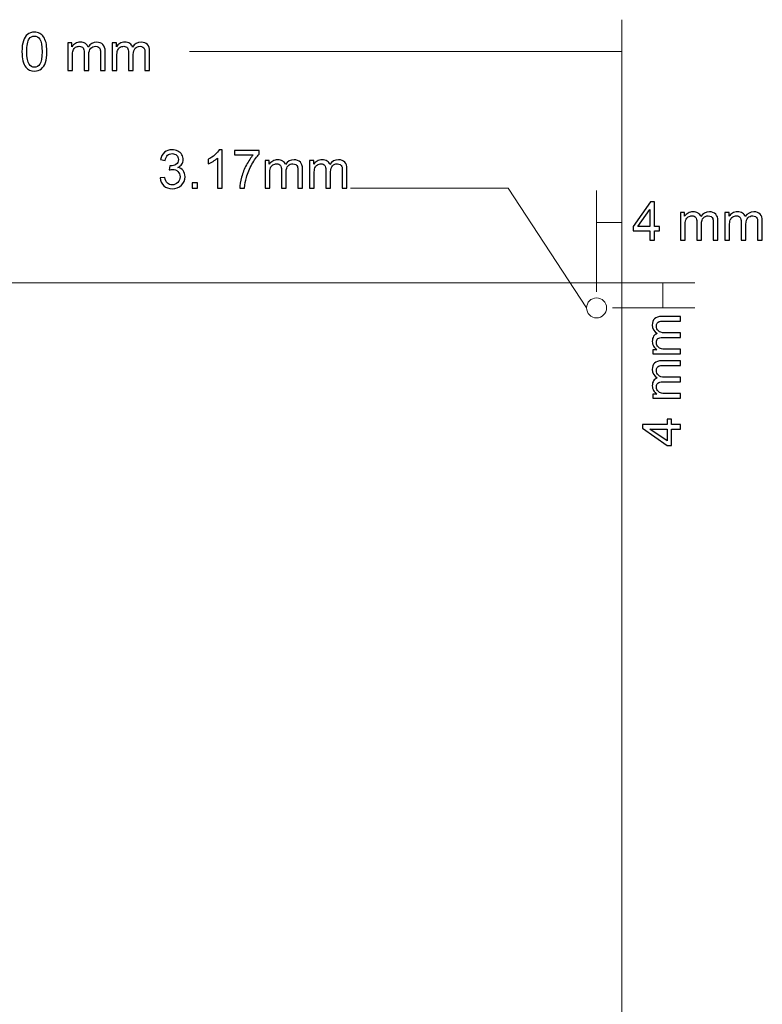
# Model space of a CAD drawing. Units: inches. Extents: x -4.7 to 4.6, y -5.1 to 6.8.
# Drawn here: x -0.2 to 4.4, y 0.6 to 6.8 of the extents above; entities that cross this region are included whole.
import ezdxf

# ---------------------------------------------------------------- set-up
doc = ezdxf.new("R2010")
doc.units = ezdxf.units.IN
doc.header["$MEASUREMENT"] = 0
doc.layers.add('Capa 1', color=7, linetype='Continuous')
doc.layers.add('Default', color=7, linetype='Continuous')

msp = doc.modelspace()

# ---------------------------------------------------------------- linework, layer by layer
at = {"layer": 'Capa 1', "lineweight": 5}
for points in [[(3.5433, 3.6507), (3.5433, 3.6507), (3.5433, 6.7635), (3.5433, 6.7635)], [(0.8413, 6.5635), (0.8413, 6.5635), (3.5433, 6.5635), (3.5433, 6.5635)], [(3.3858, 5.0606), (3.3858, 5.0606), (3.3858, 5.6953), (3.3858, 5.6953)], [(3.5433, 4.7705), (3.5433, 4.7705), (3.5433, 5.6953), (3.5433, 5.6953)], [(3.5433, 5.4953), (3.5433, 5.4953), (3.3858, 5.4953), (3.3858, 5.4953)], [(3.4707, 5.1181), (3.4707, 5.1181), (4.001, 5.1181), (4.001, 5.1181)], [(3.801, 5.1181), (3.801, 5.1181), (3.801, 4.9606), (3.801, 4.9606)], [(3.4858, 4.9606), (3.4858, 4.9606), (4.001, 4.9606), (4.001, 4.9606)]]:
    msp.add_open_spline(points, degree=3, dxfattribs=at)
at = {"layer": 'Capa 1'}
for points, knots in [([(-0.2067, 6.5634), (-0.2067, 6.5916), (-0.2038, 6.6143), (-0.198, 6.6315), (-0.198, 6.6315), (-0.1922, 6.6487), (-0.1835, 6.662), (-0.1721, 6.6713), (-0.1721, 6.6713), (-0.1606, 6.6807), (-0.1463, 6.6853), (-0.1289, 6.6853), (-0.1289, 6.6853), (-0.1161, 6.6853), (-0.1049, 6.6827), (-0.0952, 6.6776), (-0.0952, 6.6776), (-0.0855, 6.6725), (-0.0776, 6.665), (-0.0713, 6.6553), (-0.0713, 6.6553), (-0.065, 6.6456), (-0.06, 6.6337), (-0.0565, 6.6198), (-0.0565, 6.6198), (-0.0529, 6.6058), (-0.0511, 6.5871), (-0.0511, 6.5634), (-0.0511, 6.5634), (-0.0511, 6.5354), (-0.054, 6.5128), (-0.0597, 6.4956), (-0.0597, 6.4956), (-0.0655, 6.4784), (-0.0741, 6.4651), (-0.0855, 6.4557), (-0.0855, 6.4557), (-0.097, 6.4463), (-0.1114, 6.4417), (-0.1289, 6.4417), (-0.1289, 6.4417), (-0.1519, 6.4417), (-0.17, 6.4499), (-0.1831, 6.4664), (-0.1831, 6.4664), (-0.1988, 6.4862), (-0.2067, 6.5186), (-0.2067, 6.5634)], [0, 0, 0, 0, 0.083333, 0.083333, 0.083333, 0.083333, 0.166667, 0.166667, 0.166667, 0.166667, 0.25, 0.25, 0.25, 0.25, 0.333333, 0.333333, 0.333333, 0.333333, 0.416667, 0.416667, 0.416667, 0.416667, 0.5, 0.5, 0.5, 0.5, 0.583333, 0.583333, 0.583333, 0.583333, 0.666667, 0.666667, 0.666667, 0.666667, 0.75, 0.75, 0.75, 0.75, 0.833333, 0.833333, 0.833333, 0.833333, 0.916667, 0.916667, 0.916667, 0.916667, 1, 1, 1, 1]), ([(-0.1766, 6.5634), (-0.1766, 6.5242), (-0.172, 6.4982), (-0.1628, 6.4852), (-0.1628, 6.4852), (-0.1536, 6.4722), (-0.1424, 6.4657), (-0.1289, 6.4657), (-0.1289, 6.4657), (-0.1154, 6.4657), (-0.1041, 6.4723), (-0.095, 6.4853), (-0.095, 6.4853), (-0.0858, 6.4983), (-0.0812, 6.5243), (-0.0812, 6.5634), (-0.0812, 6.5634), (-0.0812, 6.6027), (-0.0858, 6.6288), (-0.095, 6.6417), (-0.095, 6.6417), (-0.1041, 6.6546), (-0.1155, 6.6611), (-0.1292, 6.6611), (-0.1292, 6.6611), (-0.1427, 6.6611), (-0.1534, 6.6553), (-0.1615, 6.644), (-0.1615, 6.644), (-0.1715, 6.6295), (-0.1766, 6.6026), (-0.1766, 6.5634)], [0, 0, 0, 0, 0.125, 0.125, 0.125, 0.125, 0.25, 0.25, 0.25, 0.25, 0.375, 0.375, 0.375, 0.375, 0.5, 0.5, 0.5, 0.5, 0.625, 0.625, 0.625, 0.625, 0.75, 0.75, 0.75, 0.75, 0.875, 0.875, 0.875, 0.875, 1, 1, 1, 1]), ([(0.0795, 6.4457), (0.0795, 6.4457), (0.0795, 6.6186), (0.0795, 6.6186), (0.0795, 6.6186), (0.0795, 6.6186), (0.1056, 6.6186), (0.1056, 6.6186), (0.1056, 6.6186), (0.1056, 6.6186), (0.1056, 6.5943), (0.1056, 6.5943), (0.1056, 6.5943), (0.1111, 6.6028), (0.1183, 6.6096), (0.1273, 6.6147), (0.1273, 6.6147), (0.1363, 6.6199), (0.1466, 6.6225), (0.1581, 6.6225), (0.1581, 6.6225), (0.1709, 6.6225), (0.1814, 6.6198), (0.1895, 6.6145), (0.1895, 6.6145), (0.1977, 6.6092), (0.2035, 6.6018), (0.2069, 6.5922), (0.2069, 6.5922), (0.2206, 6.6124), (0.2384, 6.6225), (0.2602, 6.6225), (0.2602, 6.6225), (0.2774, 6.6225), (0.2906, 6.6177), (0.2998, 6.6082), (0.2998, 6.6082), (0.309, 6.5987), (0.3136, 6.5841), (0.3136, 6.5644), (0.3136, 6.5644), (0.3136, 6.5644), (0.3136, 6.4457), (0.3136, 6.4457), (0.3136, 6.4457), (0.3136, 6.4457), (0.2845, 6.4457), (0.2845, 6.4457), (0.2845, 6.4457), (0.2845, 6.4457), (0.2845, 6.5546), (0.2845, 6.5546), (0.2845, 6.5546), (0.2845, 6.5663), (0.2836, 6.5748), (0.2817, 6.58), (0.2817, 6.58), (0.2797, 6.5851), (0.2763, 6.5892), (0.2714, 6.5924), (0.2714, 6.5924), (0.2664, 6.5955), (0.2605, 6.5971), (0.2537, 6.5971), (0.2537, 6.5971), (0.2416, 6.5971), (0.2315, 6.5931), (0.2235, 6.585), (0.2235, 6.585), (0.2155, 6.5769), (0.2114, 6.564), (0.2114, 6.5462), (0.2114, 6.5462), (0.2114, 6.5462), (0.2114, 6.4457), (0.2114, 6.4457), (0.2114, 6.4457), (0.2114, 6.4457), (0.1821, 6.4457), (0.1821, 6.4457), (0.1821, 6.4457), (0.1821, 6.4457), (0.1821, 6.558), (0.1821, 6.558), (0.1821, 6.558), (0.1821, 6.5711), (0.1797, 6.5808), (0.175, 6.5873), (0.175, 6.5873), (0.1702, 6.5938), (0.1624, 6.5971), (0.1515, 6.5971), (0.1515, 6.5971), (0.1433, 6.5971), (0.1357, 6.595), (0.1287, 6.5906), (0.1287, 6.5906), (0.1217, 6.5862), (0.1166, 6.5799), (0.1135, 6.5716), (0.1135, 6.5716), (0.1103, 6.5632), (0.1087, 6.5511), (0.1087, 6.5354), (0.1087, 6.5354), (0.1087, 6.5354), (0.1087, 6.4457), (0.1087, 6.4457), (0.1087, 6.4457), (0.1087, 6.4457), (0.0795, 6.4457), (0.0795, 6.4457)], [0, 0, 0, 0, 0.035714, 0.035714, 0.035714, 0.035714, 0.071429, 0.071429, 0.071429, 0.071429, 0.107143, 0.107143, 0.107143, 0.107143, 0.142857, 0.142857, 0.142857, 0.142857, 0.178571, 0.178571, 0.178571, 0.178571, 0.214286, 0.214286, 0.214286, 0.214286, 0.25, 0.25, 0.25, 0.25, 0.285714, 0.285714, 0.285714, 0.285714, 0.321429, 0.321429, 0.321429, 0.321429, 0.357143, 0.357143, 0.357143, 0.357143, 0.392857, 0.392857, 0.392857, 0.392857, 0.428571, 0.428571, 0.428571, 0.428571, 0.464286, 0.464286, 0.464286, 0.464286, 0.5, 0.5, 0.5, 0.5, 0.535714, 0.535714, 0.535714, 0.535714, 0.571429, 0.571429, 0.571429, 0.571429, 0.607143, 0.607143, 0.607143, 0.607143, 0.642857, 0.642857, 0.642857, 0.642857, 0.678571, 0.678571, 0.678571, 0.678571, 0.714286, 0.714286, 0.714286, 0.714286, 0.75, 0.75, 0.75, 0.75, 0.785714, 0.785714, 0.785714, 0.785714, 0.821429, 0.821429, 0.821429, 0.821429, 0.857143, 0.857143, 0.857143, 0.857143, 0.892857, 0.892857, 0.892857, 0.892857, 0.928571, 0.928571, 0.928571, 0.928571, 0.964286, 0.964286, 0.964286, 0.964286, 1, 1, 1, 1]), ([(0.3571, 6.4457), (0.3571, 6.4457), (0.3571, 6.6186), (0.3571, 6.6186), (0.3571, 6.6186), (0.3571, 6.6186), (0.3833, 6.6186), (0.3833, 6.6186), (0.3833, 6.6186), (0.3833, 6.6186), (0.3833, 6.5943), (0.3833, 6.5943), (0.3833, 6.5943), (0.3887, 6.6028), (0.396, 6.6096), (0.405, 6.6147), (0.405, 6.6147), (0.414, 6.6199), (0.4242, 6.6225), (0.4357, 6.6225), (0.4357, 6.6225), (0.4485, 6.6225), (0.459, 6.6198), (0.4672, 6.6145), (0.4672, 6.6145), (0.4754, 6.6092), (0.4812, 6.6018), (0.4845, 6.5922), (0.4845, 6.5922), (0.4982, 6.6124), (0.516, 6.6225), (0.5379, 6.6225), (0.5379, 6.6225), (0.5551, 6.6225), (0.5682, 6.6177), (0.5775, 6.6082), (0.5775, 6.6082), (0.5867, 6.5987), (0.5913, 6.5841), (0.5913, 6.5644), (0.5913, 6.5644), (0.5913, 6.5644), (0.5913, 6.4457), (0.5913, 6.4457), (0.5913, 6.4457), (0.5913, 6.4457), (0.5622, 6.4457), (0.5622, 6.4457), (0.5622, 6.4457), (0.5622, 6.4457), (0.5622, 6.5546), (0.5622, 6.5546), (0.5622, 6.5546), (0.5622, 6.5663), (0.5612, 6.5748), (0.5594, 6.58), (0.5594, 6.58), (0.5574, 6.5851), (0.554, 6.5892), (0.549, 6.5924), (0.549, 6.5924), (0.544, 6.5955), (0.5381, 6.5971), (0.5314, 6.5971), (0.5314, 6.5971), (0.5192, 6.5971), (0.5092, 6.5931), (0.5011, 6.585), (0.5011, 6.585), (0.4931, 6.5769), (0.4891, 6.564), (0.4891, 6.5462), (0.4891, 6.5462), (0.4891, 6.5462), (0.4891, 6.4457), (0.4891, 6.4457), (0.4891, 6.4457), (0.4891, 6.4457), (0.4598, 6.4457), (0.4598, 6.4457), (0.4598, 6.4457), (0.4598, 6.4457), (0.4598, 6.558), (0.4598, 6.558), (0.4598, 6.558), (0.4598, 6.5711), (0.4574, 6.5808), (0.4526, 6.5873), (0.4526, 6.5873), (0.4479, 6.5938), (0.4401, 6.5971), (0.4292, 6.5971), (0.4292, 6.5971), (0.421, 6.5971), (0.4134, 6.595), (0.4064, 6.5906), (0.4064, 6.5906), (0.3994, 6.5862), (0.3942, 6.5799), (0.3911, 6.5716), (0.3911, 6.5716), (0.388, 6.5632), (0.3864, 6.5511), (0.3864, 6.5354), (0.3864, 6.5354), (0.3864, 6.5354), (0.3864, 6.4457), (0.3864, 6.4457), (0.3864, 6.4457), (0.3864, 6.4457), (0.3571, 6.4457), (0.3571, 6.4457)], [0, 0, 0, 0, 0.035714, 0.035714, 0.035714, 0.035714, 0.071429, 0.071429, 0.071429, 0.071429, 0.107143, 0.107143, 0.107143, 0.107143, 0.142857, 0.142857, 0.142857, 0.142857, 0.178571, 0.178571, 0.178571, 0.178571, 0.214286, 0.214286, 0.214286, 0.214286, 0.25, 0.25, 0.25, 0.25, 0.285714, 0.285714, 0.285714, 0.285714, 0.321429, 0.321429, 0.321429, 0.321429, 0.357143, 0.357143, 0.357143, 0.357143, 0.392857, 0.392857, 0.392857, 0.392857, 0.428571, 0.428571, 0.428571, 0.428571, 0.464286, 0.464286, 0.464286, 0.464286, 0.5, 0.5, 0.5, 0.5, 0.535714, 0.535714, 0.535714, 0.535714, 0.571429, 0.571429, 0.571429, 0.571429, 0.607143, 0.607143, 0.607143, 0.607143, 0.642857, 0.642857, 0.642857, 0.642857, 0.678571, 0.678571, 0.678571, 0.678571, 0.714286, 0.714286, 0.714286, 0.714286, 0.75, 0.75, 0.75, 0.75, 0.785714, 0.785714, 0.785714, 0.785714, 0.821429, 0.821429, 0.821429, 0.821429, 0.857143, 0.857143, 0.857143, 0.857143, 0.892857, 0.892857, 0.892857, 0.892857, 0.928571, 0.928571, 0.928571, 0.928571, 0.964286, 0.964286, 0.964286, 0.964286, 1, 1, 1, 1]), ([(0.6566, 5.7734), (0.6566, 5.7734), (0.6859, 5.7773), (0.6859, 5.7773), (0.6859, 5.7773), (0.6892, 5.7607), (0.695, 5.7488), (0.703, 5.7414), (0.703, 5.7414), (0.7111, 5.7341), (0.721, 5.7304), (0.7326, 5.7304), (0.7326, 5.7304), (0.7464, 5.7304), (0.758, 5.7352), (0.7675, 5.7448), (0.7675, 5.7448), (0.777, 5.7543), (0.7817, 5.7662), (0.7817, 5.7803), (0.7817, 5.7803), (0.7817, 5.7937), (0.7774, 5.8048), (0.7686, 5.8135), (0.7686, 5.8135), (0.7597, 5.8223), (0.7486, 5.8267), (0.735, 5.8267), (0.735, 5.8267), (0.7295, 5.8267), (0.7226, 5.8255), (0.7144, 5.8234), (0.7144, 5.8234), (0.7144, 5.8234), (0.7176, 5.8491), (0.7176, 5.8491), (0.7176, 5.8491), (0.7196, 5.8489), (0.7211, 5.8488), (0.7224, 5.8488), (0.7224, 5.8488), (0.7348, 5.8488), (0.746, 5.852), (0.756, 5.8585), (0.756, 5.8585), (0.766, 5.865), (0.771, 5.8751), (0.771, 5.8887), (0.771, 5.8887), (0.771, 5.8994), (0.7674, 5.9083), (0.7601, 5.9153), (0.7601, 5.9153), (0.7528, 5.9224), (0.7434, 5.9259), (0.7319, 5.9259), (0.7319, 5.9259), (0.7205, 5.9259), (0.711, 5.9223), (0.7035, 5.9152), (0.7035, 5.9152), (0.6959, 5.908), (0.691, 5.8973), (0.6888, 5.8829), (0.6888, 5.8829), (0.6888, 5.8829), (0.6595, 5.8882), (0.6595, 5.8882), (0.6595, 5.8882), (0.6631, 5.9078), (0.6712, 5.923), (0.6839, 5.9338), (0.6839, 5.9338), (0.6966, 5.9446), (0.7124, 5.95), (0.7313, 5.95), (0.7313, 5.95), (0.7443, 5.95), (0.7563, 5.9472), (0.7672, 5.9417), (0.7672, 5.9417), (0.7782, 5.936), (0.7866, 5.9284), (0.7924, 5.9188), (0.7924, 5.9188), (0.7982, 5.9091), (0.8011, 5.8989), (0.8011, 5.888), (0.8011, 5.888), (0.8011, 5.8777), (0.7984, 5.8683), (0.7928, 5.8598), (0.7928, 5.8598), (0.7872, 5.8514), (0.7791, 5.8447), (0.7682, 5.8397), (0.7682, 5.8397), (0.7824, 5.8364), (0.7933, 5.8297), (0.8011, 5.8194), (0.8011, 5.8194), (0.8089, 5.8092), (0.8128, 5.7963), (0.8128, 5.7809), (0.8128, 5.7809), (0.8128, 5.7601), (0.8052, 5.7424), (0.79, 5.7279), (0.79, 5.7279), (0.7749, 5.7134), (0.7556, 5.7062), (0.7324, 5.7062), (0.7324, 5.7062), (0.7115, 5.7062), (0.6941, 5.7124), (0.6802, 5.7249), (0.6802, 5.7249), (0.6664, 5.7374), (0.6585, 5.7535), (0.6566, 5.7734)], [0, 0, 0, 0, 0.033333, 0.033333, 0.033333, 0.033333, 0.066667, 0.066667, 0.066667, 0.066667, 0.1, 0.1, 0.1, 0.1, 0.133333, 0.133333, 0.133333, 0.133333, 0.166667, 0.166667, 0.166667, 0.166667, 0.2, 0.2, 0.2, 0.2, 0.233333, 0.233333, 0.233333, 0.233333, 0.266667, 0.266667, 0.266667, 0.266667, 0.3, 0.3, 0.3, 0.3, 0.333333, 0.333333, 0.333333, 0.333333, 0.366667, 0.366667, 0.366667, 0.366667, 0.4, 0.4, 0.4, 0.4, 0.433333, 0.433333, 0.433333, 0.433333, 0.466667, 0.466667, 0.466667, 0.466667, 0.5, 0.5, 0.5, 0.5, 0.533333, 0.533333, 0.533333, 0.533333, 0.566667, 0.566667, 0.566667, 0.566667, 0.6, 0.6, 0.6, 0.6, 0.633333, 0.633333, 0.633333, 0.633333, 0.666667, 0.666667, 0.666667, 0.666667, 0.7, 0.7, 0.7, 0.7, 0.733333, 0.733333, 0.733333, 0.733333, 0.766667, 0.766667, 0.766667, 0.766667, 0.8, 0.8, 0.8, 0.8, 0.833333, 0.833333, 0.833333, 0.833333, 0.866667, 0.866667, 0.866667, 0.866667, 0.9, 0.9, 0.9, 0.9, 0.933333, 0.933333, 0.933333, 0.933333, 0.966667, 0.966667, 0.966667, 0.966667, 1, 1, 1, 1]), ([(1.0447, 5.7104), (1.0447, 5.7104), (1.0155, 5.7104), (1.0155, 5.7104), (1.0155, 5.7104), (1.0155, 5.7104), (1.0155, 5.8971), (1.0155, 5.8971), (1.0155, 5.8971), (1.0084, 5.8904), (0.9992, 5.8837), (0.9877, 5.8769), (0.9877, 5.8769), (0.9762, 5.8702), (0.966, 5.8652), (0.9569, 5.8618), (0.9569, 5.8618), (0.9569, 5.8618), (0.9569, 5.8901), (0.9569, 5.8901), (0.9569, 5.8901), (0.9732, 5.8978), (0.9876, 5.9072), (0.9999, 5.9181), (0.9999, 5.9181), (1.0121, 5.9291), (1.0208, 5.9397), (1.0259, 5.95), (1.0259, 5.95), (1.0259, 5.95), (1.0447, 5.95), (1.0447, 5.95), (1.0447, 5.95), (1.0447, 5.95), (1.0447, 5.7104), (1.0447, 5.7104)], [0, 0, 0, 0, 0.111111, 0.111111, 0.111111, 0.111111, 0.222222, 0.222222, 0.222222, 0.222222, 0.333333, 0.333333, 0.333333, 0.333333, 0.444444, 0.444444, 0.444444, 0.444444, 0.555556, 0.555556, 0.555556, 0.555556, 0.666667, 0.666667, 0.666667, 0.666667, 0.777778, 0.777778, 0.777778, 0.777778, 0.888889, 0.888889, 0.888889, 0.888889, 1, 1, 1, 1]), ([(1.1218, 5.9178), (1.1218, 5.9178), (1.1218, 5.9459), (1.1218, 5.9459), (1.1218, 5.9459), (1.1218, 5.9459), (1.2762, 5.9459), (1.2762, 5.9459), (1.2762, 5.9459), (1.2762, 5.9459), (1.2762, 5.9232), (1.2762, 5.9232), (1.2762, 5.9232), (1.261, 5.907), (1.246, 5.8855), (1.231, 5.8587), (1.231, 5.8587), (1.2161, 5.8319), (1.2046, 5.8043), (1.1965, 5.776), (1.1965, 5.776), (1.1906, 5.756), (1.1869, 5.7342), (1.1853, 5.7104), (1.1853, 5.7104), (1.1853, 5.7104), (1.1551, 5.7104), (1.1551, 5.7104), (1.1551, 5.7104), (1.1555, 5.7292), (1.1591, 5.7519), (1.1662, 5.7785), (1.1662, 5.7785), (1.1733, 5.805), (1.1834, 5.8307), (1.1965, 5.8554), (1.1965, 5.8554), (1.2098, 5.88), (1.2238, 5.9009), (1.2386, 5.9178), (1.2386, 5.9178), (1.2386, 5.9178), (1.1218, 5.9178), (1.1218, 5.9178)], [0, 0, 0, 0, 0.090909, 0.090909, 0.090909, 0.090909, 0.181818, 0.181818, 0.181818, 0.181818, 0.272727, 0.272727, 0.272727, 0.272727, 0.363636, 0.363636, 0.363636, 0.363636, 0.454545, 0.454545, 0.454545, 0.454545, 0.545455, 0.545455, 0.545455, 0.545455, 0.636364, 0.636364, 0.636364, 0.636364, 0.727273, 0.727273, 0.727273, 0.727273, 0.818182, 0.818182, 0.818182, 0.818182, 0.909091, 0.909091, 0.909091, 0.909091, 1, 1, 1, 1]), ([(1.3134, 5.7104), (1.3134, 5.7104), (1.3134, 5.8833), (1.3134, 5.8833), (1.3134, 5.8833), (1.3134, 5.8833), (1.3395, 5.8833), (1.3395, 5.8833), (1.3395, 5.8833), (1.3395, 5.8833), (1.3395, 5.859), (1.3395, 5.859), (1.3395, 5.859), (1.345, 5.8675), (1.3522, 5.8743), (1.3612, 5.8794), (1.3612, 5.8794), (1.3702, 5.8846), (1.3805, 5.8872), (1.392, 5.8872), (1.392, 5.8872), (1.4048, 5.8872), (1.4153, 5.8845), (1.4234, 5.8792), (1.4234, 5.8792), (1.4316, 5.8739), (1.4374, 5.8665), (1.4408, 5.8569), (1.4408, 5.8569), (1.4545, 5.8771), (1.4723, 5.8872), (1.4941, 5.8872), (1.4941, 5.8872), (1.5113, 5.8872), (1.5245, 5.8824), (1.5337, 5.8729), (1.5337, 5.8729), (1.5429, 5.8634), (1.5475, 5.8488), (1.5475, 5.8291), (1.5475, 5.8291), (1.5475, 5.8291), (1.5475, 5.7104), (1.5475, 5.7104), (1.5475, 5.7104), (1.5475, 5.7104), (1.5184, 5.7104), (1.5184, 5.7104), (1.5184, 5.7104), (1.5184, 5.7104), (1.5184, 5.8193), (1.5184, 5.8193), (1.5184, 5.8193), (1.5184, 5.831), (1.5175, 5.8395), (1.5156, 5.8447), (1.5156, 5.8447), (1.5136, 5.8498), (1.5102, 5.8539), (1.5053, 5.8571), (1.5053, 5.8571), (1.5003, 5.8602), (1.4944, 5.8618), (1.4876, 5.8618), (1.4876, 5.8618), (1.4755, 5.8618), (1.4654, 5.8578), (1.4574, 5.8497), (1.4574, 5.8497), (1.4494, 5.8416), (1.4453, 5.8287), (1.4453, 5.8109), (1.4453, 5.8109), (1.4453, 5.8109), (1.4453, 5.7104), (1.4453, 5.7104), (1.4453, 5.7104), (1.4453, 5.7104), (1.416, 5.7104), (1.416, 5.7104), (1.416, 5.7104), (1.416, 5.7104), (1.416, 5.8227), (1.416, 5.8227), (1.416, 5.8227), (1.416, 5.8358), (1.4136, 5.8455), (1.4089, 5.852), (1.4089, 5.852), (1.4041, 5.8585), (1.3963, 5.8618), (1.3854, 5.8618), (1.3854, 5.8618), (1.3772, 5.8618), (1.3696, 5.8597), (1.3626, 5.8553), (1.3626, 5.8553), (1.3556, 5.8509), (1.3505, 5.8446), (1.3474, 5.8363), (1.3474, 5.8363), (1.3442, 5.8279), (1.3426, 5.8158), (1.3426, 5.8001), (1.3426, 5.8001), (1.3426, 5.8001), (1.3426, 5.7104), (1.3426, 5.7104), (1.3426, 5.7104), (1.3426, 5.7104), (1.3134, 5.7104), (1.3134, 5.7104)], [0, 0, 0, 0, 0.035714, 0.035714, 0.035714, 0.035714, 0.071429, 0.071429, 0.071429, 0.071429, 0.107143, 0.107143, 0.107143, 0.107143, 0.142857, 0.142857, 0.142857, 0.142857, 0.178571, 0.178571, 0.178571, 0.178571, 0.214286, 0.214286, 0.214286, 0.214286, 0.25, 0.25, 0.25, 0.25, 0.285714, 0.285714, 0.285714, 0.285714, 0.321429, 0.321429, 0.321429, 0.321429, 0.357143, 0.357143, 0.357143, 0.357143, 0.392857, 0.392857, 0.392857, 0.392857, 0.428571, 0.428571, 0.428571, 0.428571, 0.464286, 0.464286, 0.464286, 0.464286, 0.5, 0.5, 0.5, 0.5, 0.535714, 0.535714, 0.535714, 0.535714, 0.571429, 0.571429, 0.571429, 0.571429, 0.607143, 0.607143, 0.607143, 0.607143, 0.642857, 0.642857, 0.642857, 0.642857, 0.678571, 0.678571, 0.678571, 0.678571, 0.714286, 0.714286, 0.714286, 0.714286, 0.75, 0.75, 0.75, 0.75, 0.785714, 0.785714, 0.785714, 0.785714, 0.821429, 0.821429, 0.821429, 0.821429, 0.857143, 0.857143, 0.857143, 0.857143, 0.892857, 0.892857, 0.892857, 0.892857, 0.928571, 0.928571, 0.928571, 0.928571, 0.964286, 0.964286, 0.964286, 0.964286, 1, 1, 1, 1]), ([(1.591, 5.7104), (1.591, 5.7104), (1.591, 5.8833), (1.591, 5.8833), (1.591, 5.8833), (1.591, 5.8833), (1.6172, 5.8833), (1.6172, 5.8833), (1.6172, 5.8833), (1.6172, 5.8833), (1.6172, 5.859), (1.6172, 5.859), (1.6172, 5.859), (1.6226, 5.8675), (1.6299, 5.8743), (1.6389, 5.8794), (1.6389, 5.8794), (1.6479, 5.8846), (1.6581, 5.8872), (1.6696, 5.8872), (1.6696, 5.8872), (1.6824, 5.8872), (1.6929, 5.8845), (1.7011, 5.8792), (1.7011, 5.8792), (1.7093, 5.8739), (1.7151, 5.8665), (1.7184, 5.8569), (1.7184, 5.8569), (1.7321, 5.8771), (1.7499, 5.8872), (1.7718, 5.8872), (1.7718, 5.8872), (1.789, 5.8872), (1.8021, 5.8824), (1.8114, 5.8729), (1.8114, 5.8729), (1.8206, 5.8634), (1.8252, 5.8488), (1.8252, 5.8291), (1.8252, 5.8291), (1.8252, 5.8291), (1.8252, 5.7104), (1.8252, 5.7104), (1.8252, 5.7104), (1.8252, 5.7104), (1.7961, 5.7104), (1.7961, 5.7104), (1.7961, 5.7104), (1.7961, 5.7104), (1.7961, 5.8193), (1.7961, 5.8193), (1.7961, 5.8193), (1.7961, 5.831), (1.7951, 5.8395), (1.7933, 5.8447), (1.7933, 5.8447), (1.7913, 5.8498), (1.7879, 5.8539), (1.7829, 5.8571), (1.7829, 5.8571), (1.7779, 5.8602), (1.772, 5.8618), (1.7653, 5.8618), (1.7653, 5.8618), (1.7531, 5.8618), (1.7431, 5.8578), (1.735, 5.8497), (1.735, 5.8497), (1.727, 5.8416), (1.723, 5.8287), (1.723, 5.8109), (1.723, 5.8109), (1.723, 5.8109), (1.723, 5.7104), (1.723, 5.7104), (1.723, 5.7104), (1.723, 5.7104), (1.6937, 5.7104), (1.6937, 5.7104), (1.6937, 5.7104), (1.6937, 5.7104), (1.6937, 5.8227), (1.6937, 5.8227), (1.6937, 5.8227), (1.6937, 5.8358), (1.6913, 5.8455), (1.6865, 5.852), (1.6865, 5.852), (1.6818, 5.8585), (1.674, 5.8618), (1.6631, 5.8618), (1.6631, 5.8618), (1.6549, 5.8618), (1.6473, 5.8597), (1.6403, 5.8553), (1.6403, 5.8553), (1.6333, 5.8509), (1.6281, 5.8446), (1.625, 5.8363), (1.625, 5.8363), (1.6219, 5.8279), (1.6203, 5.8158), (1.6203, 5.8001), (1.6203, 5.8001), (1.6203, 5.8001), (1.6203, 5.7104), (1.6203, 5.7104), (1.6203, 5.7104), (1.6203, 5.7104), (1.591, 5.7104), (1.591, 5.7104)], [0, 0, 0, 0, 0.035714, 0.035714, 0.035714, 0.035714, 0.071429, 0.071429, 0.071429, 0.071429, 0.107143, 0.107143, 0.107143, 0.107143, 0.142857, 0.142857, 0.142857, 0.142857, 0.178571, 0.178571, 0.178571, 0.178571, 0.214286, 0.214286, 0.214286, 0.214286, 0.25, 0.25, 0.25, 0.25, 0.285714, 0.285714, 0.285714, 0.285714, 0.321429, 0.321429, 0.321429, 0.321429, 0.357143, 0.357143, 0.357143, 0.357143, 0.392857, 0.392857, 0.392857, 0.392857, 0.428571, 0.428571, 0.428571, 0.428571, 0.464286, 0.464286, 0.464286, 0.464286, 0.5, 0.5, 0.5, 0.5, 0.535714, 0.535714, 0.535714, 0.535714, 0.571429, 0.571429, 0.571429, 0.571429, 0.607143, 0.607143, 0.607143, 0.607143, 0.642857, 0.642857, 0.642857, 0.642857, 0.678571, 0.678571, 0.678571, 0.678571, 0.714286, 0.714286, 0.714286, 0.714286, 0.75, 0.75, 0.75, 0.75, 0.785714, 0.785714, 0.785714, 0.785714, 0.821429, 0.821429, 0.821429, 0.821429, 0.857143, 0.857143, 0.857143, 0.857143, 0.892857, 0.892857, 0.892857, 0.892857, 0.928571, 0.928571, 0.928571, 0.928571, 0.964286, 0.964286, 0.964286, 0.964286, 1, 1, 1, 1]), ([(0.8583, 5.7104), (0.8583, 5.7104), (0.8583, 5.7438), (0.8583, 5.7438), (0.8583, 5.7438), (0.8583, 5.7438), (0.8916, 5.7438), (0.8916, 5.7438), (0.8916, 5.7438), (0.8916, 5.7438), (0.8916, 5.7104), (0.8916, 5.7104), (0.8916, 5.7104), (0.8916, 5.7104), (0.8583, 5.7104), (0.8583, 5.7104)], [0, 0, 0, 0, 0.25, 0.25, 0.25, 0.25, 0.5, 0.5, 0.5, 0.5, 0.75, 0.75, 0.75, 0.75, 1, 1, 1, 1]), ([(3.7179, 5.3849), (3.7179, 5.3849), (3.7179, 5.4421), (3.7179, 5.4421), (3.7179, 5.4421), (3.7179, 5.4421), (3.6144, 5.4421), (3.6144, 5.4421), (3.6144, 5.4421), (3.6144, 5.4421), (3.6144, 5.4689), (3.6144, 5.4689), (3.6144, 5.4689), (3.6144, 5.4689), (3.7233, 5.6236), (3.7233, 5.6236), (3.7233, 5.6236), (3.7233, 5.6236), (3.7473, 5.6236), (3.7473, 5.6236), (3.7473, 5.6236), (3.7473, 5.6236), (3.7473, 5.4689), (3.7473, 5.4689), (3.7473, 5.4689), (3.7473, 5.4689), (3.7795, 5.4689), (3.7795, 5.4689), (3.7795, 5.4689), (3.7795, 5.4689), (3.7795, 5.4421), (3.7795, 5.4421), (3.7795, 5.4421), (3.7795, 5.4421), (3.7473, 5.4421), (3.7473, 5.4421), (3.7473, 5.4421), (3.7473, 5.4421), (3.7473, 5.3849), (3.7473, 5.3849), (3.7473, 5.3849), (3.7473, 5.3849), (3.7179, 5.3849), (3.7179, 5.3849)], [0, 0, 0, 0, 0.090909, 0.090909, 0.090909, 0.090909, 0.181818, 0.181818, 0.181818, 0.181818, 0.272727, 0.272727, 0.272727, 0.272727, 0.363636, 0.363636, 0.363636, 0.363636, 0.454545, 0.454545, 0.454545, 0.454545, 0.545455, 0.545455, 0.545455, 0.545455, 0.636364, 0.636364, 0.636364, 0.636364, 0.727273, 0.727273, 0.727273, 0.727273, 0.818182, 0.818182, 0.818182, 0.818182, 0.909091, 0.909091, 0.909091, 0.909091, 1, 1, 1, 1]), ([(3.7179, 5.4689), (3.7179, 5.4689), (3.7179, 5.5765), (3.7179, 5.5765), (3.7179, 5.5765), (3.7179, 5.5765), (3.6433, 5.4689), (3.6433, 5.4689), (3.6433, 5.4689), (3.6433, 5.4689), (3.7179, 5.4689), (3.7179, 5.4689)], [0, 0, 0, 0, 0.333333, 0.333333, 0.333333, 0.333333, 0.666667, 0.666667, 0.666667, 0.666667, 1, 1, 1, 1]), ([(3.9102, 5.3849), (3.9102, 5.3849), (3.9102, 5.5578), (3.9102, 5.5578), (3.9102, 5.5578), (3.9102, 5.5578), (3.9364, 5.5578), (3.9364, 5.5578), (3.9364, 5.5578), (3.9364, 5.5578), (3.9364, 5.5336), (3.9364, 5.5336), (3.9364, 5.5336), (3.9418, 5.542), (3.949, 5.5488), (3.958, 5.5539), (3.958, 5.5539), (3.967, 5.5591), (3.9773, 5.5617), (3.9888, 5.5617), (3.9888, 5.5617), (4.0016, 5.5617), (4.0121, 5.5591), (4.0203, 5.5537), (4.0203, 5.5537), (4.0285, 5.5484), (4.0343, 5.541), (4.0376, 5.5314), (4.0376, 5.5314), (4.0513, 5.5516), (4.0691, 5.5617), (4.091, 5.5617), (4.091, 5.5617), (4.1082, 5.5617), (4.1213, 5.5569), (4.1305, 5.5474), (4.1305, 5.5474), (4.1398, 5.5379), (4.1444, 5.5233), (4.1444, 5.5036), (4.1444, 5.5036), (4.1444, 5.5036), (4.1444, 5.3849), (4.1444, 5.3849), (4.1444, 5.3849), (4.1444, 5.3849), (4.1153, 5.3849), (4.1153, 5.3849), (4.1153, 5.3849), (4.1153, 5.3849), (4.1153, 5.4938), (4.1153, 5.4938), (4.1153, 5.4938), (4.1153, 5.5056), (4.1143, 5.514), (4.1124, 5.5192), (4.1124, 5.5192), (4.1105, 5.5243), (4.107, 5.5284), (4.1021, 5.5316), (4.1021, 5.5316), (4.0971, 5.5347), (4.0912, 5.5363), (4.0845, 5.5363), (4.0845, 5.5363), (4.0723, 5.5363), (4.0623, 5.5323), (4.0542, 5.5242), (4.0542, 5.5242), (4.0462, 5.5161), (4.0422, 5.5032), (4.0422, 5.4854), (4.0422, 5.4854), (4.0422, 5.4854), (4.0422, 5.3849), (4.0422, 5.3849), (4.0422, 5.3849), (4.0422, 5.3849), (4.0129, 5.3849), (4.0129, 5.3849), (4.0129, 5.3849), (4.0129, 5.3849), (4.0129, 5.4972), (4.0129, 5.4972), (4.0129, 5.4972), (4.0129, 5.5103), (4.0105, 5.5201), (4.0057, 5.5266), (4.0057, 5.5266), (4.0009, 5.5331), (3.9932, 5.5363), (3.9823, 5.5363), (3.9823, 5.5363), (3.974, 5.5363), (3.9664, 5.5342), (3.9594, 5.5298), (3.9594, 5.5298), (3.9524, 5.5254), (3.9473, 5.5191), (3.9442, 5.5108), (3.9442, 5.5108), (3.941, 5.5024), (3.9395, 5.4903), (3.9395, 5.4746), (3.9395, 5.4746), (3.9395, 5.4746), (3.9395, 5.3849), (3.9395, 5.3849), (3.9395, 5.3849), (3.9395, 5.3849), (3.9102, 5.3849), (3.9102, 5.3849)], [0, 0, 0, 0, 0.035714, 0.035714, 0.035714, 0.035714, 0.071429, 0.071429, 0.071429, 0.071429, 0.107143, 0.107143, 0.107143, 0.107143, 0.142857, 0.142857, 0.142857, 0.142857, 0.178571, 0.178571, 0.178571, 0.178571, 0.214286, 0.214286, 0.214286, 0.214286, 0.25, 0.25, 0.25, 0.25, 0.285714, 0.285714, 0.285714, 0.285714, 0.321429, 0.321429, 0.321429, 0.321429, 0.357143, 0.357143, 0.357143, 0.357143, 0.392857, 0.392857, 0.392857, 0.392857, 0.428571, 0.428571, 0.428571, 0.428571, 0.464286, 0.464286, 0.464286, 0.464286, 0.5, 0.5, 0.5, 0.5, 0.535714, 0.535714, 0.535714, 0.535714, 0.571429, 0.571429, 0.571429, 0.571429, 0.607143, 0.607143, 0.607143, 0.607143, 0.642857, 0.642857, 0.642857, 0.642857, 0.678571, 0.678571, 0.678571, 0.678571, 0.714286, 0.714286, 0.714286, 0.714286, 0.75, 0.75, 0.75, 0.75, 0.785714, 0.785714, 0.785714, 0.785714, 0.821429, 0.821429, 0.821429, 0.821429, 0.857143, 0.857143, 0.857143, 0.857143, 0.892857, 0.892857, 0.892857, 0.892857, 0.928571, 0.928571, 0.928571, 0.928571, 0.964286, 0.964286, 0.964286, 0.964286, 1, 1, 1, 1]), ([(4.1879, 5.3849), (4.1879, 5.3849), (4.1879, 5.5578), (4.1879, 5.5578), (4.1879, 5.5578), (4.1879, 5.5578), (4.214, 5.5578), (4.214, 5.5578), (4.214, 5.5578), (4.214, 5.5578), (4.214, 5.5336), (4.214, 5.5336), (4.214, 5.5336), (4.2195, 5.542), (4.2267, 5.5488), (4.2357, 5.5539), (4.2357, 5.5539), (4.2447, 5.5591), (4.255, 5.5617), (4.2665, 5.5617), (4.2665, 5.5617), (4.2793, 5.5617), (4.2898, 5.5591), (4.2979, 5.5537), (4.2979, 5.5537), (4.3062, 5.5484), (4.3119, 5.541), (4.3153, 5.5314), (4.3153, 5.5314), (4.329, 5.5516), (4.3468, 5.5617), (4.3687, 5.5617), (4.3687, 5.5617), (4.3858, 5.5617), (4.399, 5.5569), (4.4082, 5.5474), (4.4082, 5.5474), (4.4174, 5.5379), (4.422, 5.5233), (4.422, 5.5036), (4.422, 5.5036), (4.422, 5.5036), (4.422, 5.3849), (4.422, 5.3849), (4.422, 5.3849), (4.422, 5.3849), (4.3929, 5.3849), (4.3929, 5.3849), (4.3929, 5.3849), (4.3929, 5.3849), (4.3929, 5.4938), (4.3929, 5.4938), (4.3929, 5.4938), (4.3929, 5.5056), (4.392, 5.514), (4.3901, 5.5192), (4.3901, 5.5192), (4.3882, 5.5243), (4.3847, 5.5284), (4.3798, 5.5316), (4.3798, 5.5316), (4.3748, 5.5347), (4.3689, 5.5363), (4.3622, 5.5363), (4.3622, 5.5363), (4.35, 5.5363), (4.3399, 5.5323), (4.3319, 5.5242), (4.3319, 5.5242), (4.3239, 5.5161), (4.3198, 5.5032), (4.3198, 5.4854), (4.3198, 5.4854), (4.3198, 5.4854), (4.3198, 5.3849), (4.3198, 5.3849), (4.3198, 5.3849), (4.3198, 5.3849), (4.2905, 5.3849), (4.2905, 5.3849), (4.2905, 5.3849), (4.2905, 5.3849), (4.2905, 5.4972), (4.2905, 5.4972), (4.2905, 5.4972), (4.2905, 5.5103), (4.2882, 5.5201), (4.2834, 5.5266), (4.2834, 5.5266), (4.2786, 5.5331), (4.2708, 5.5363), (4.2599, 5.5363), (4.2599, 5.5363), (4.2517, 5.5363), (4.2441, 5.5342), (4.2371, 5.5298), (4.2371, 5.5298), (4.2301, 5.5254), (4.225, 5.5191), (4.2219, 5.5108), (4.2219, 5.5108), (4.2187, 5.5024), (4.2172, 5.4903), (4.2172, 5.4746), (4.2172, 5.4746), (4.2172, 5.4746), (4.2172, 5.3849), (4.2172, 5.3849), (4.2172, 5.3849), (4.2172, 5.3849), (4.1879, 5.3849), (4.1879, 5.3849)], [0, 0, 0, 0, 0.035714, 0.035714, 0.035714, 0.035714, 0.071429, 0.071429, 0.071429, 0.071429, 0.107143, 0.107143, 0.107143, 0.107143, 0.142857, 0.142857, 0.142857, 0.142857, 0.178571, 0.178571, 0.178571, 0.178571, 0.214286, 0.214286, 0.214286, 0.214286, 0.25, 0.25, 0.25, 0.25, 0.285714, 0.285714, 0.285714, 0.285714, 0.321429, 0.321429, 0.321429, 0.321429, 0.357143, 0.357143, 0.357143, 0.357143, 0.392857, 0.392857, 0.392857, 0.392857, 0.428571, 0.428571, 0.428571, 0.428571, 0.464286, 0.464286, 0.464286, 0.464286, 0.5, 0.5, 0.5, 0.5, 0.535714, 0.535714, 0.535714, 0.535714, 0.571429, 0.571429, 0.571429, 0.571429, 0.607143, 0.607143, 0.607143, 0.607143, 0.642857, 0.642857, 0.642857, 0.642857, 0.678571, 0.678571, 0.678571, 0.678571, 0.714286, 0.714286, 0.714286, 0.714286, 0.75, 0.75, 0.75, 0.75, 0.785714, 0.785714, 0.785714, 0.785714, 0.821429, 0.821429, 0.821429, 0.821429, 0.857143, 0.857143, 0.857143, 0.857143, 0.892857, 0.892857, 0.892857, 0.892857, 0.928571, 0.928571, 0.928571, 0.928571, 0.964286, 0.964286, 0.964286, 0.964286, 1, 1, 1, 1]), ([(3.9113, 4.6728), (3.9113, 4.6728), (3.7385, 4.6728), (3.7385, 4.6728), (3.7385, 4.6728), (3.7385, 4.6728), (3.7385, 4.699), (3.7385, 4.699), (3.7385, 4.699), (3.7385, 4.699), (3.7627, 4.699), (3.7627, 4.699), (3.7627, 4.699), (3.7543, 4.7044), (3.7474, 4.7116), (3.7423, 4.7206), (3.7423, 4.7206), (3.7371, 4.7296), (3.7345, 4.7399), (3.7345, 4.7514), (3.7345, 4.7514), (3.7345, 4.7642), (3.7372, 4.7747), (3.7425, 4.7829), (3.7425, 4.7829), (3.7479, 4.7911), (3.7553, 4.7969), (3.7648, 4.8002), (3.7648, 4.8002), (3.7446, 4.8139), (3.7345, 4.8317), (3.7345, 4.8536), (3.7345, 4.8536), (3.7345, 4.8708), (3.7393, 4.8839), (3.7488, 4.8931), (3.7488, 4.8931), (3.7583, 4.9024), (3.7729, 4.907), (3.7926, 4.907), (3.7926, 4.907), (3.7926, 4.907), (3.9113, 4.907), (3.9113, 4.907), (3.9113, 4.907), (3.9113, 4.907), (3.9113, 4.8779), (3.9113, 4.8779), (3.9113, 4.8779), (3.9113, 4.8779), (3.8024, 4.8779), (3.8024, 4.8779), (3.8024, 4.8779), (3.7907, 4.8779), (3.7823, 4.8769), (3.7771, 4.875), (3.7771, 4.875), (3.772, 4.8731), (3.7678, 4.8696), (3.7646, 4.8647), (3.7646, 4.8647), (3.7615, 4.8597), (3.7599, 4.8538), (3.7599, 4.8471), (3.7599, 4.8471), (3.7599, 4.8349), (3.764, 4.8249), (3.7721, 4.8168), (3.7721, 4.8168), (3.7801, 4.8088), (3.7931, 4.8048), (3.8109, 4.8048), (3.8109, 4.8048), (3.8109, 4.8048), (3.9113, 4.8048), (3.9113, 4.8048), (3.9113, 4.8048), (3.9113, 4.8048), (3.9113, 4.7755), (3.9113, 4.7755), (3.9113, 4.7755), (3.9113, 4.7755), (3.799, 4.7755), (3.799, 4.7755), (3.799, 4.7755), (3.786, 4.7755), (3.7762, 4.7731), (3.7697, 4.7683), (3.7697, 4.7683), (3.7632, 4.7635), (3.7599, 4.7558), (3.7599, 4.7449), (3.7599, 4.7449), (3.7599, 4.7366), (3.7621, 4.729), (3.7665, 4.722), (3.7665, 4.722), (3.7708, 4.715), (3.7771, 4.7099), (3.7855, 4.7068), (3.7855, 4.7068), (3.7939, 4.7036), (3.8059, 4.7021), (3.8216, 4.7021), (3.8216, 4.7021), (3.8216, 4.7021), (3.9113, 4.7021), (3.9113, 4.7021), (3.9113, 4.7021), (3.9113, 4.7021), (3.9113, 4.6728), (3.9113, 4.6728)], [0, 0, 0, 0, 0.035714, 0.035714, 0.035714, 0.035714, 0.071429, 0.071429, 0.071429, 0.071429, 0.107143, 0.107143, 0.107143, 0.107143, 0.142857, 0.142857, 0.142857, 0.142857, 0.178571, 0.178571, 0.178571, 0.178571, 0.214286, 0.214286, 0.214286, 0.214286, 0.25, 0.25, 0.25, 0.25, 0.285714, 0.285714, 0.285714, 0.285714, 0.321429, 0.321429, 0.321429, 0.321429, 0.357143, 0.357143, 0.357143, 0.357143, 0.392857, 0.392857, 0.392857, 0.392857, 0.428571, 0.428571, 0.428571, 0.428571, 0.464286, 0.464286, 0.464286, 0.464286, 0.5, 0.5, 0.5, 0.5, 0.535714, 0.535714, 0.535714, 0.535714, 0.571429, 0.571429, 0.571429, 0.571429, 0.607143, 0.607143, 0.607143, 0.607143, 0.642857, 0.642857, 0.642857, 0.642857, 0.678571, 0.678571, 0.678571, 0.678571, 0.714286, 0.714286, 0.714286, 0.714286, 0.75, 0.75, 0.75, 0.75, 0.785714, 0.785714, 0.785714, 0.785714, 0.821429, 0.821429, 0.821429, 0.821429, 0.857143, 0.857143, 0.857143, 0.857143, 0.892857, 0.892857, 0.892857, 0.892857, 0.928571, 0.928571, 0.928571, 0.928571, 0.964286, 0.964286, 0.964286, 0.964286, 1, 1, 1, 1]), ([(3.9113, 4.3951), (3.9113, 4.3951), (3.7385, 4.3951), (3.7385, 4.3951), (3.7385, 4.3951), (3.7385, 4.3951), (3.7385, 4.4213), (3.7385, 4.4213), (3.7385, 4.4213), (3.7385, 4.4213), (3.7627, 4.4213), (3.7627, 4.4213), (3.7627, 4.4213), (3.7543, 4.4268), (3.7474, 4.434), (3.7423, 4.443), (3.7423, 4.443), (3.7371, 4.452), (3.7345, 4.4623), (3.7345, 4.4738), (3.7345, 4.4738), (3.7345, 4.4865), (3.7372, 4.497), (3.7425, 4.5052), (3.7425, 4.5052), (3.7479, 4.5134), (3.7553, 4.5192), (3.7648, 4.5225), (3.7648, 4.5225), (3.7446, 4.5363), (3.7345, 4.554), (3.7345, 4.5759), (3.7345, 4.5759), (3.7345, 4.5931), (3.7393, 4.6063), (3.7488, 4.6155), (3.7488, 4.6155), (3.7583, 4.6247), (3.7729, 4.6293), (3.7926, 4.6293), (3.7926, 4.6293), (3.7926, 4.6293), (3.9113, 4.6293), (3.9113, 4.6293), (3.9113, 4.6293), (3.9113, 4.6293), (3.9113, 4.6002), (3.9113, 4.6002), (3.9113, 4.6002), (3.9113, 4.6002), (3.8024, 4.6002), (3.8024, 4.6002), (3.8024, 4.6002), (3.7907, 4.6002), (3.7823, 4.5993), (3.7771, 4.5974), (3.7771, 4.5974), (3.772, 4.5954), (3.7678, 4.592), (3.7646, 4.587), (3.7646, 4.587), (3.7615, 4.582), (3.7599, 4.5761), (3.7599, 4.5694), (3.7599, 4.5694), (3.7599, 4.5573), (3.764, 4.5472), (3.7721, 4.5391), (3.7721, 4.5391), (3.7801, 4.5311), (3.7931, 4.5271), (3.8109, 4.5271), (3.8109, 4.5271), (3.8109, 4.5271), (3.9113, 4.5271), (3.9113, 4.5271), (3.9113, 4.5271), (3.9113, 4.5271), (3.9113, 4.4978), (3.9113, 4.4978), (3.9113, 4.4978), (3.9113, 4.4978), (3.799, 4.4978), (3.799, 4.4978), (3.799, 4.4978), (3.786, 4.4978), (3.7762, 4.4954), (3.7697, 4.4906), (3.7697, 4.4906), (3.7632, 4.4859), (3.7599, 4.4781), (3.7599, 4.4672), (3.7599, 4.4672), (3.7599, 4.459), (3.7621, 4.4514), (3.7665, 4.4444), (3.7665, 4.4444), (3.7708, 4.4374), (3.7771, 4.4323), (3.7855, 4.4291), (3.7855, 4.4291), (3.7939, 4.426), (3.8059, 4.4244), (3.8216, 4.4244), (3.8216, 4.4244), (3.8216, 4.4244), (3.9113, 4.4244), (3.9113, 4.4244), (3.9113, 4.4244), (3.9113, 4.4244), (3.9113, 4.3951), (3.9113, 4.3951)], [0, 0, 0, 0, 0.035714, 0.035714, 0.035714, 0.035714, 0.071429, 0.071429, 0.071429, 0.071429, 0.107143, 0.107143, 0.107143, 0.107143, 0.142857, 0.142857, 0.142857, 0.142857, 0.178571, 0.178571, 0.178571, 0.178571, 0.214286, 0.214286, 0.214286, 0.214286, 0.25, 0.25, 0.25, 0.25, 0.285714, 0.285714, 0.285714, 0.285714, 0.321429, 0.321429, 0.321429, 0.321429, 0.357143, 0.357143, 0.357143, 0.357143, 0.392857, 0.392857, 0.392857, 0.392857, 0.428571, 0.428571, 0.428571, 0.428571, 0.464286, 0.464286, 0.464286, 0.464286, 0.5, 0.5, 0.5, 0.5, 0.535714, 0.535714, 0.535714, 0.535714, 0.571429, 0.571429, 0.571429, 0.571429, 0.607143, 0.607143, 0.607143, 0.607143, 0.642857, 0.642857, 0.642857, 0.642857, 0.678571, 0.678571, 0.678571, 0.678571, 0.714286, 0.714286, 0.714286, 0.714286, 0.75, 0.75, 0.75, 0.75, 0.785714, 0.785714, 0.785714, 0.785714, 0.821429, 0.821429, 0.821429, 0.821429, 0.857143, 0.857143, 0.857143, 0.857143, 0.892857, 0.892857, 0.892857, 0.892857, 0.928571, 0.928571, 0.928571, 0.928571, 0.964286, 0.964286, 0.964286, 0.964286, 1, 1, 1, 1]), ([(3.9113, 4.2029), (3.9113, 4.2029), (3.8542, 4.2029), (3.8542, 4.2029), (3.8542, 4.2029), (3.8542, 4.2029), (3.8542, 4.0994), (3.8542, 4.0994), (3.8542, 4.0994), (3.8542, 4.0994), (3.8273, 4.0994), (3.8273, 4.0994), (3.8273, 4.0994), (3.8273, 4.0994), (3.6727, 4.2083), (3.6727, 4.2083), (3.6727, 4.2083), (3.6727, 4.2083), (3.6727, 4.2322), (3.6727, 4.2322), (3.6727, 4.2322), (3.6727, 4.2322), (3.8273, 4.2322), (3.8273, 4.2322), (3.8273, 4.2322), (3.8273, 4.2322), (3.8273, 4.2644), (3.8273, 4.2644), (3.8273, 4.2644), (3.8273, 4.2644), (3.8542, 4.2644), (3.8542, 4.2644), (3.8542, 4.2644), (3.8542, 4.2644), (3.8542, 4.2322), (3.8542, 4.2322), (3.8542, 4.2322), (3.8542, 4.2322), (3.9113, 4.2322), (3.9113, 4.2322), (3.9113, 4.2322), (3.9113, 4.2322), (3.9113, 4.2029), (3.9113, 4.2029)], [0, 0, 0, 0, 0.090909, 0.090909, 0.090909, 0.090909, 0.181818, 0.181818, 0.181818, 0.181818, 0.272727, 0.272727, 0.272727, 0.272727, 0.363636, 0.363636, 0.363636, 0.363636, 0.454545, 0.454545, 0.454545, 0.454545, 0.545455, 0.545455, 0.545455, 0.545455, 0.636364, 0.636364, 0.636364, 0.636364, 0.727273, 0.727273, 0.727273, 0.727273, 0.818182, 0.818182, 0.818182, 0.818182, 0.909091, 0.909091, 0.909091, 0.909091, 1, 1, 1, 1]), ([(3.8273, 4.2029), (3.8273, 4.2029), (3.7198, 4.2029), (3.7198, 4.2029), (3.7198, 4.2029), (3.7198, 4.2029), (3.8273, 4.1282), (3.8273, 4.1282), (3.8273, 4.1282), (3.8273, 4.1282), (3.8273, 4.2029), (3.8273, 4.2029)], [0, 0, 0, 0, 0.333333, 0.333333, 0.333333, 0.333333, 0.666667, 0.666667, 0.666667, 0.666667, 1, 1, 1, 1])]:
    msp.add_open_spline(points, degree=3, knots=knots, dxfattribs=at)
at = {"layer": 'Capa 1', "lineweight": 5}
msp.add_open_spline([(3.3234, 4.9606), (3.3234, 4.9606), (2.8328, 5.7104), (2.8328, 5.7104), (2.8328, 5.7104), (2.8328, 5.7104), (1.8467, 5.7104), (1.8467, 5.7104)], degree=3, knots=[0, 0, 0, 0, 0.5, 0.5, 0.5, 0.5, 1, 1, 1, 1], dxfattribs=at)
at = {"layer": 'Default', "lineweight": 5}
for points in [[(-3.5433, 5.1181), (-3.5433, 5.1181), (3.5433, 5.1181), (3.5433, 5.1181)], [(3.5433, 5.1181), (3.5433, 5.1181), (3.5433, 5.1181), (3.5433, 5.1181)], [(3.5433, 5.1181), (3.5433, 5.1181), (3.5433, -5.1181), (3.5433, -5.1181)]]:
    msp.add_open_spline(points, degree=3, dxfattribs=at)
msp.add_open_spline([(3.4482, 4.9606), (3.4482, 4.9951), (3.4203, 5.023), (3.3858, 5.023), (3.3858, 5.023), (3.3514, 5.023), (3.3234, 4.9951), (3.3234, 4.9606), (3.3234, 4.9606), (3.3234, 4.9262), (3.3514, 4.8982), (3.3858, 4.8982), (3.3858, 4.8982), (3.4203, 4.8982), (3.4482, 4.9262), (3.4482, 4.9606)], degree=3, knots=[0, 0, 0, 0, 0.25, 0.25, 0.25, 0.25, 0.5, 0.5, 0.5, 0.5, 0.75, 0.75, 0.75, 0.75, 1, 1, 1, 1], dxfattribs=at)

doc.saveas('drawing.dxf')
